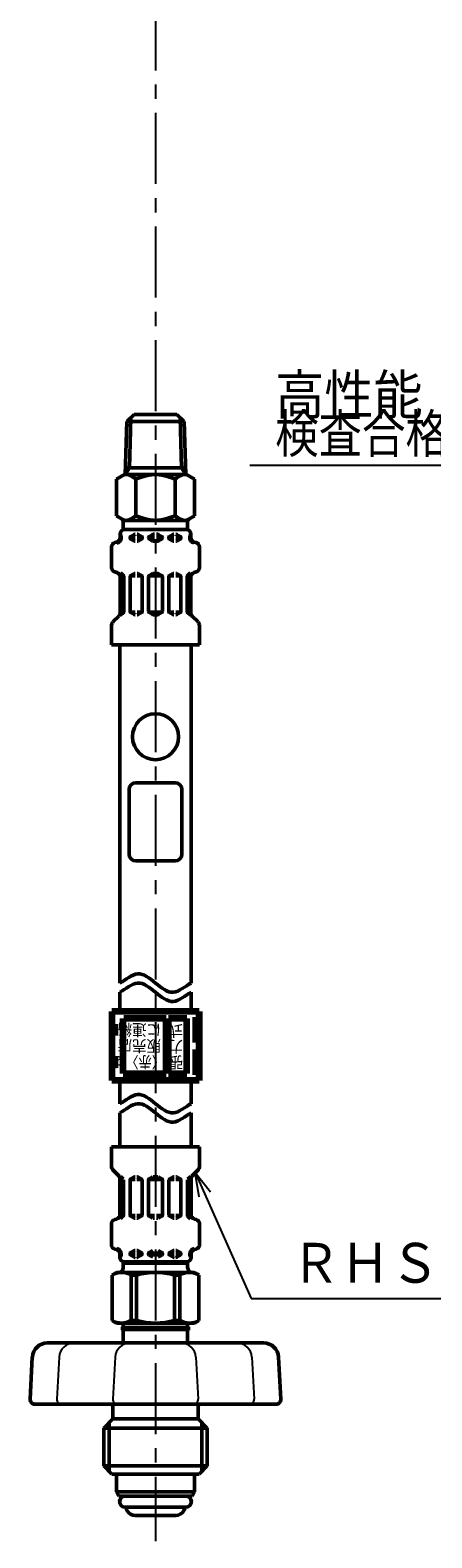
# Model space of a CAD drawing. Units: millimetres. Extents: x 44 to 880, y 2 to 585.
# Drawn here: x 224 to 287, y 205 to 442 of the extents above; entities that cross this region are included whole.
import ezdxf

# ---------------------------------------------------------------- set-up
doc = ezdxf.new("R2010")
doc.units = ezdxf.units.MM
doc.header["$LTSCALE"] = 0.351281
doc.linetypes.add('CENTER', pattern=[50.8, 31.75, -6.35, 6.35, -6.35])
for name, color, linetype in [('NoLayerName_001', 7, 'Continuous'), ('NoLayerName_003', 7, 'Continuous'), ('NoLayerName_004', 7, 'Continuous'), ('NoLayerName_006', 7, 'Continuous'), ('NoLayerName_008', 7, 'Continuous'), ('NoLayerName_009', 7, 'Continuous'), ('NoLayerName_010', 7, 'Continuous'), ('NoLayerName_011', 7, 'Continuous')]:
    doc.layers.add(name, color=color, linetype=linetype)
doc.styles.get("Standard").update_dxf_attribs({"font": 'txt', "bigfont": 'extfont2'})
doc.dimstyles.get("Standard").update_dxf_attribs({"dimtxt": 2.5, "dimasz": 2.5, "dimexe": 1.25, "dimexo": 0.625, "dimtad": 1, "dimzin": 0, "dimdsep": 46, "dimtxsty": 'Standard', "dimcen": 2.5, "dimadec": 0, "dimazin": 0, "dimtfac": 0.75, "dimtmove": 0, "dimatfit": 3, "dimfxl": 1, "dimarcsym": 0})

# ---------------------------------------------------------------- blocks, each defined once
blk = doc.blocks.new('DIM_0002')
at = {"layer": 'NoLayerName_001', "color": 7, "linetype": 'Continuous', "lineweight": 25}
for points in [[(61.81, 52.75), (44, 0)], [(60.09, 50.16), (61.81, 52.75), (61.61, 49.65)], [(62.78, 46.28), (44, 0), (0, 0)], [(60.91, 43.8), (62.78, 46.28), (62.4, 43.19)]]:
    blk.add_lwpolyline(points, dxfattribs=at)
at = {"layer": 'NoLayerName_001', "color": 7, "linetype": 'Continuous', "lineweight": 25, "width": 0.833333}
blk.add_text('検査合格証票', height=6, dxfattribs=at).set_placement((4, 2))

msp = doc.modelspace()

# ---------------------------------------------------------------- linework, layer by layer
at = {"layer": 'NoLayerName_001', "color": 7, "linetype": 'Continuous', "lineweight": 50}
for p, q in [((241.04, 248.55), (241.04, 248.63)), ((246.84, 248.55), (246.84, 248.63)), ((237.79, 246.98), (237.11, 246.58)), ((237.11, 239.43), (237.11, 246.58)), ((250.08, 246.98), (237.79, 246.98)), ((240.11, 239.45), (240.11, 246.56)), ((240.11, 246.56), (240.95, 246.56)), ((240.95, 239.45), (240.95, 246.56)), ((246.92, 239.45), (246.92, 246.56)), ((246.92, 246.56), (247.76, 246.56)), ((247.76, 239.45), (247.76, 246.56)), ((250.08, 246.98), (250.76, 246.58)), ((250.76, 239.43), (250.76, 246.58)), ((237.79, 239.03), (237.11, 239.43)), ((240.11, 239.45), (240.95, 239.45)), ((246.92, 239.45), (247.76, 239.45)), ((250.08, 239.03), (250.76, 239.43)), ((250.08, 239.03), (237.79, 239.03)), ((238.88, 238.36), (238.88, 239.03)), ((248.99, 238.36), (248.99, 239.03))]:
    msp.add_line(p, q, dxfattribs=at)
for centre, radius, start, end in [((238.59, 244.01), 2.97, 59.2712, 119.9219), ((243.94, 236.1), 10.88, 74.0819, 105.9181), ((249.28, 244.01), 2.97, 60.0781, 120.7288), ((238.59, 242), 2.97, 240.0781, 300.7288), ((243.94, 249.91), 10.88, 254.0819, 285.9181), ((249.28, 242), 2.97, 239.2712, 299.9219)]:
    msp.add_arc(centre, radius, start, end, dxfattribs=at)
for points in [[(238.34, 292.42), (239.27, 292.9), (241.14, 294.69), (243.94, 292.42), (246.74, 290.15), (248.6, 291.94), (249.54, 292.42)], [(238.34, 290.98), (239.27, 291.46), (241.14, 293.25), (243.94, 290.98), (246.74, 288.71), (248.6, 290.5), (249.54, 290.98)], [(238.34, 273.48), (239.27, 273.96), (241.14, 275.75), (243.94, 273.48), (246.74, 271.21), (248.6, 273), (249.54, 273.48)], [(238.34, 272.03), (239.27, 272.52), (241.14, 274.31), (243.94, 272.03), (246.74, 269.76), (248.6, 271.55), (249.54, 272.03)]]:
    msp.add_open_spline(points, degree=3, dxfattribs=at)
at = {"layer": 'NoLayerName_003', "color": 7, "linetype": 'Continuous', "lineweight": 50}
for p, q in [((247.28, 381.68), (240.59, 381.68)), ((239.78, 312.68), (239.78, 322.79)), ((247.01, 323.88), (240.86, 323.88)), ((248.09, 312.68), (248.09, 322.79)), ((247.01, 311.59), (240.86, 311.59)), ((248.99, 238.36), (238.88, 238.36)), ((239.17, 238.2), (238.88, 238.36)), ((238.88, 238.03), (239.17, 238.2)), ((248.99, 238.03), (238.88, 238.03)), ((248.7, 238.2), (248.99, 238.36)), ((248.99, 238.03), (248.7, 238.2))]:
    msp.add_line(p, q, dxfattribs=at)
at = {"layer": 'NoLayerName_003', "color": 7, "linetype": 'Continuous', "lineweight": 100}
for p, q in [((237.07, 287.97), (237.07, 277.13)), ((250.8, 287.97), (237.07, 287.97)), ((238.88, 278.21), (238.88, 286.88)), ((245.6, 286.88), (238.95, 286.88)), ((245.6, 278.21), (245.6, 286.88)), ((245.96, 278.21), (245.96, 286.88)), ((248.85, 286.88), (245.96, 286.88)), ((248.85, 278.21), (248.85, 286.88)), ((250.26, 287.06), (250.8, 287.06)), ((250.26, 283.09), (250.26, 287.06)), ((250.8, 287.97), (250.8, 277.13)), ((237.61, 285.98), (237.07, 285.98)), ((237.07, 284.17), (237.61, 284.17)), ((237.61, 284.17), (237.61, 285.98)), ((250.8, 285.91), (250.26, 285.91)), ((250.26, 284.25), (250.8, 284.25)), ((250.8, 283.09), (250.26, 283.09)), ((250.26, 282.01), (250.8, 282.01)), ((250.26, 278.03), (250.26, 282.01)), ((237.61, 280.92), (237.07, 280.92)), ((237.61, 279.12), (237.61, 280.92)), ((250.8, 280.85), (250.26, 280.85)), ((237.07, 279.12), (237.61, 279.12)), ((250.8, 277.13), (237.07, 277.13)), ((238.88, 278.21), (245.6, 278.21)), ((245.96, 278.21), (248.85, 278.21)), ((250.26, 279.19), (250.8, 279.19)), ((250.8, 278.03), (250.26, 278.03))]:
    msp.add_line(p, q, dxfattribs=at)
at = {"layer": 'NoLayerName_003', "color": 7, "linetype": 'Continuous', "lineweight": 50}
msp.add_circle((243.94, 331.1), 3.61, dxfattribs=at)
for centre, start, end in [((240.86, 322.79), 90, 180), ((247.01, 322.79), 360, 90), ((240.86, 312.68), 180, 270), ((247.01, 312.68), 270, 0)]:
    msp.add_arc(centre, 1.08, start, end, dxfattribs=at)
at = {"layer": 'NoLayerName_004', "color": 6, "linetype": 'CENTER', "lineweight": 25}
msp.add_line((243.94, 446.89), (243.94, 204.78), dxfattribs=at)
at = {"layer": 'NoLayerName_006', "color": 7, "linetype": 'Continuous', "lineweight": 50}
for p, q in [((238.34, 273.48), (238.34, 277.13)), ((238.34, 266.69), (238.34, 272.03)), ((250.86, 266.69), (237.01, 266.69)), ((237.01, 266.69), (237.01, 263.63)), ((250.86, 266.69), (250.86, 263.63)), ((237.22, 263.12), (238.14, 262.21)), ((250.65, 263.12), (249.73, 262.21)), ((238.35, 261.7), (238.35, 256.05)), ((238.93, 261.58), (238.35, 261.58)), ((238.43, 262.07), (238.88, 261.62)), ((238.93, 261.52), (238.93, 255.97)), ((239.94, 261.49), (239.94, 255.99)), ((239.96, 261.58), (240.73, 261.58)), ((240.01, 261.62), (240.63, 261.98)), ((240.7, 261.99), (240.73, 261.99)), ((241.06, 261.99), (241.02, 261.99)), ((241.79, 261.58), (241.02, 261.58)), ((241.74, 261.62), (241.13, 261.98)), ((241.82, 261.49), (241.82, 255.99)), ((242.83, 261.58), (243.77, 261.58)), ((242.83, 261.49), (242.83, 255.99)), ((242.9, 261.62), (243.52, 261.98)), ((243.59, 261.99), (243.77, 261.99)), ((244.28, 261.99), (244.1, 261.99)), ((245.04, 261.58), (244.1, 261.58)), ((244.97, 261.62), (244.35, 261.98)), ((245.04, 261.49), (245.04, 255.99)), ((246.05, 261.49), (246.05, 255.99)), ((246.08, 261.58), (246.85, 261.58)), ((246.13, 261.62), (246.74, 261.98)), ((246.82, 261.99), (246.85, 261.99)), ((247.17, 261.99), (247.14, 261.99)), ((247.91, 261.58), (247.14, 261.58)), ((247.86, 261.62), (247.24, 261.98)), ((247.93, 261.49), (247.93, 255.99)), ((248.94, 261.58), (249.52, 261.58)), ((248.94, 261.52), (248.94, 255.97)), ((249.44, 262.07), (248.99, 261.62)), ((249.52, 261.7), (249.52, 256.05)), ((238.9, 255.91), (238.33, 255.91)), ((238.88, 255.87), (238.42, 255.4)), ((239.96, 255.91), (240.73, 255.91)), ((240.01, 255.87), (240.63, 255.51)), ((241.79, 255.91), (241.02, 255.91)), ((241.74, 255.87), (241.13, 255.51)), ((242.83, 255.91), (243.77, 255.91)), ((242.9, 255.87), (243.52, 255.51)), ((245.04, 255.91), (244.1, 255.91)), ((244.97, 255.87), (244.35, 255.51)), ((246.08, 255.91), (246.85, 255.91)), ((246.13, 255.87), (246.74, 255.51)), ((247.91, 255.91), (247.14, 255.91)), ((247.86, 255.87), (247.24, 255.51)), ((248.97, 255.91), (249.54, 255.91)), ((248.99, 255.87), (249.45, 255.4)), ((237.01, 254.58), (237.01, 251.35)), ((237.55, 255.28), (237.81, 255.35)), ((240.7, 255.49), (240.73, 255.49)), ((241.06, 255.49), (241.02, 255.49)), ((243.59, 255.49), (243.77, 255.49)), ((244.28, 255.49), (244.1, 255.49)), ((246.82, 255.49), (246.85, 255.49)), ((247.17, 255.49), (247.14, 255.49)), ((250.32, 255.28), (250.06, 255.35)), ((250.86, 254.58), (250.86, 251.35)), ((237.55, 250.65), (237.81, 250.58)), ((238.33, 250.02), (238.52, 250.02)), ((238.35, 249.88), (238.35, 249.35)), ((238.35, 249.77), (238.52, 249.77)), ((238.52, 250.02), (238.52, 249.55)), ((248.8, 248.63), (239.07, 248.63)), ((239.94, 250.02), (240.73, 250.02)), ((239.94, 249.93), (239.94, 249.85)), ((239.94, 249.77), (240.73, 249.77)), ((240.01, 250.06), (240.63, 250.41)), ((240.01, 249.72), (240.63, 249.37)), ((240.7, 250.43), (240.73, 250.43)), ((240.7, 249.35), (240.73, 249.35)), ((241.06, 250.43), (241.02, 250.43)), ((241.02, 250.02), (241.79, 250.02)), ((241.02, 249.77), (241.82, 249.77)), ((241.06, 249.35), (241.02, 249.35)), ((241.74, 250.06), (241.13, 250.41)), ((241.74, 249.72), (241.13, 249.37)), ((241.82, 249.93), (241.82, 249.85)), ((242.83, 250.02), (243.77, 250.02)), ((242.83, 249.93), (242.83, 249.85)), ((242.83, 249.77), (243.77, 249.77)), ((242.9, 250.06), (243.52, 250.41)), ((242.9, 249.72), (243.52, 249.37)), ((245.04, 250.02), (244.1, 250.02)), ((245.04, 249.77), (244.1, 249.77)), ((244.97, 250.06), (244.35, 250.41)), ((244.97, 249.72), (244.35, 249.37)), ((245.04, 249.93), (245.04, 249.85)), ((246.05, 249.93), (246.05, 249.85)), ((246.85, 249.77), (246.05, 249.77)), ((246.85, 250.02), (246.08, 250.02)), ((246.13, 250.06), (246.74, 250.41)), ((246.13, 249.72), (246.74, 249.37)), ((246.82, 250.43), (246.85, 250.43)), ((246.82, 249.35), (246.85, 249.35)), ((247.17, 250.43), (247.14, 250.43)), ((247.93, 250.02), (247.14, 250.02)), ((247.93, 249.77), (247.14, 249.77)), ((247.17, 249.35), (247.14, 249.35)), ((247.86, 250.06), (247.24, 250.41)), ((247.86, 249.72), (247.24, 249.37)), ((247.93, 249.93), (247.93, 249.85)), ((249.54, 250.02), (249.35, 250.02)), ((249.35, 250.02), (249.35, 249.55)), ((249.52, 249.77), (249.35, 249.77)), ((249.52, 249.88), (249.52, 249.35)), ((250.32, 250.65), (250.06, 250.58)), ((248.99, 248.42), (238.88, 248.42)), ((238.88, 247.68), (238.88, 248.42)), ((248.99, 248.42), (248.99, 247.68)), ((238.88, 238.03), (238.88, 235.92)), ((248.99, 238.03), (248.99, 235.92))]:
    msp.add_line(p, q, dxfattribs=at)
for centre, radius, start, end in [((237.73, 263.63), 0.723, 180, 225), ((250.14, 263.63), 0.723, 315, 360), ((237.63, 261.7), 0.723, 360, 45), ((240.08, 261.49), 0.145, 120, 180), ((240.7, 261.85), 0.145, 90, 120), ((241.06, 261.85), 0.145, 60, 90), ((241.67, 261.49), 0.145, 360, 60), ((242.97, 261.49), 0.145, 120, 180), ((244.9, 261.49), 0.145, 360, 60), ((246.2, 261.49), 0.145, 120, 180), ((246.82, 261.85), 0.145, 90, 120), ((247.17, 261.85), 0.145, 60, 90), ((247.79, 261.49), 0.145, 360, 60), ((250.25, 261.7), 0.723, 135, 180), ((237.63, 256.05), 0.723, 285, 0), ((238.78, 255.97), 0.145, 315, 0), ((240.08, 255.99), 0.145, 180, 240), ((241.67, 255.99), 0.145, 300, 0), ((242.97, 255.99), 0.145, 180, 240), ((244.9, 255.99), 0.145, 300, 360), ((246.2, 255.99), 0.145, 180, 240), ((247.79, 255.99), 0.145, 300, 0), ((249.09, 255.97), 0.145, 180, 225), ((250.25, 256.05), 0.723, 180, 255), ((237.73, 254.58), 0.723, 105, 180), ((240.7, 255.64), 0.145, 240, 270), ((241.06, 255.64), 0.145, 270, 300), ((246.82, 255.64), 0.145, 240, 270), ((247.17, 255.64), 0.145, 270, 300), ((250.14, 254.58), 0.723, 360, 75), ((237.73, 251.35), 0.723, 180, 255), ((250.14, 251.35), 0.723, 285, 360), ((237.63, 249.88), 0.723, 360, 75), ((237.63, 249.88), 0.907, 8.7086, 75), ((239.07, 249.35), 0.723, 180, 270), ((238.38, 249.55), 0.145, 270, 360), ((240.08, 249.93), 0.145, 120, 180), ((240.08, 249.85), 0.145, 180, 240), ((240.7, 250.29), 0.145, 90, 120), ((240.7, 249.49), 0.145, 240, 270), ((241.06, 250.29), 0.145, 60, 90), ((241.06, 249.49), 0.145, 270, 300), ((241.67, 249.93), 0.145, 360, 60), ((241.67, 249.85), 0.145, 300, 360), ((242.97, 249.93), 0.145, 120, 180), ((242.97, 249.85), 0.145, 180, 240), ((244.9, 249.93), 0.145, 360, 60), ((244.9, 249.85), 0.145, 300, 360), ((246.2, 249.93), 0.145, 120, 180), ((246.2, 249.85), 0.145, 180, 240), ((246.82, 250.29), 0.145, 90, 120), ((246.82, 249.49), 0.145, 240, 270), ((247.17, 250.29), 0.145, 60, 90), ((247.17, 249.49), 0.145, 270, 300), ((247.79, 249.93), 0.145, 360, 60), ((247.79, 249.85), 0.145, 300, 360), ((248.8, 249.35), 0.723, 270, 360), ((250.25, 249.88), 0.907, 105, 171.2914), ((249.49, 249.55), 0.145, 180, 270), ((250.25, 249.88), 0.723, 105, 180), ((238.15, 247.7), 0.723, 270, 360), ((240.68, 248.86), 0.47, 293.1967, 318.5582), ((247.19, 248.86), 0.47, 221.4418, 246.8033), ((249.72, 247.7), 0.723, 180, 270)]:
    msp.add_arc(centre, radius, start, end, dxfattribs=at)
at = {"layer": 'NoLayerName_008', "color": 7, "linetype": 'Continuous', "lineweight": 50}
for p, q in [((260.9, 235.92), (226.98, 235.92)), ((224.59, 233.66), (224.25, 227.07)), ((263.28, 233.66), (263.62, 227.07)), ((224.97, 226.31), (262.9, 226.31)), ((237.25, 225.95), (237.25, 224)), ((250.62, 225.95), (250.62, 224)), ((237.25, 224), (235.81, 222.55)), ((235.81, 222.55), (252.06, 222.55)), ((235.81, 222.55), (235.81, 216.59)), ((250.62, 224), (237.25, 224)), ((250.62, 224), (252.06, 222.55)), ((252.06, 222.55), (252.06, 216.59)), ((235.81, 216.59), (252.06, 216.59)), ((235.81, 216.59), (237.07, 215.33)), ((252.06, 216.59), (250.8, 215.33)), ((250.8, 215.33), (237.07, 215.33))]:
    msp.add_line(p, q, dxfattribs=at)
at = {"layer": 'NoLayerName_008', "color": 7, "linetype": 'Continuous', "lineweight": 25}
for p, q in [((228.8, 233.66), (228.45, 227.07)), ((237.6, 233.66), (237.25, 227.07)), ((250.28, 233.66), (250.62, 227.07)), ((259.07, 233.66), (259.42, 227.07))]:
    msp.add_line(p, q, dxfattribs=at)
at = {"layer": 'NoLayerName_008', "color": 7, "linetype": 'Continuous', "lineweight": 50}
for centre, radius, start, end in [((226.98, 233.54), 2.38, 90, 177), ((260.9, 233.54), 2.38, 3, 90), ((224.97, 227.03), 0.723, 177, 270), ((236.89, 225.95), 0.361, 0, 90), ((250.98, 225.95), 0.361, 90, 180), ((262.9, 227.03), 0.723, 270, 3)]:
    msp.add_arc(centre, radius, start, end, dxfattribs=at)
at = {"layer": 'NoLayerName_008', "color": 7, "linetype": 'Continuous', "lineweight": 25}
for centre, radius, start, end in [((231.18, 233.54), 2.38, 90, 177), ((239.98, 233.54), 2.38, 90, 177), ((247.89, 233.54), 2.38, 3, 90), ((256.69, 233.54), 2.38, 3, 90), ((229.17, 227.03), 0.723, 177, 270), ((237.97, 227.03), 0.723, 177, 270), ((249.9, 227.03), 0.723, 270, 3), ((258.7, 227.03), 0.723, 270, 3)]:
    msp.add_arc(centre, radius, start, end, dxfattribs=at)
at = {"layer": 'NoLayerName_009', "color": 4, "linetype": 'CENTER', "lineweight": 50}
msp.add_line((249.37, 238.2), (238.5, 238.2), dxfattribs=at)
at = {"layer": 'NoLayerName_009', "color": 7, "linetype": 'Continuous', "lineweight": 50}
for p, q in [((236.65, 223.39), (236.65, 215.75)), ((251.22, 223.39), (251.22, 215.75))]:
    msp.add_line(p, q, dxfattribs=at)
at = {"layer": 'NoLayerName_010', "color": 190, "linetype": 'Continuous', "lineweight": 50}
for p, q in [((237.79, 215.33), (237.79, 212.52)), ((250.08, 215.33), (250.08, 212.52)), ((250.08, 212.52), (237.79, 212.52)), ((237.79, 212.52), (238.17, 211.86)), ((249.7, 211.86), (238.17, 211.86)), ((250.08, 212.52), (249.7, 211.86)), ((248.7, 210.13), (239.17, 210.13)), ((239.28, 209.94), (239.51, 209.55)), ((247.11, 208.83), (240.76, 208.83)), ((248.59, 209.94), (248.36, 209.55))]:
    msp.add_line(p, q, dxfattribs=at)
for centre, radius, start, end in [((239.17, 210.99), 0.867, 90, 270), ((248.7, 210.99), 0.867, 270, 90), ((239.41, 210.01), 0.145, 127.0334, 210), ((240.76, 210.27), 1.45, 210, 270), ((247.11, 210.27), 1.45, 270, 330), ((248.46, 210.01), 0.145, 330, 52.9666)]:
    msp.add_arc(centre, radius, start, end, dxfattribs=at)
at = {"layer": 'NoLayerName_011', "color": 7, "linetype": 'Continuous', "lineweight": 50}
for p, q in [((239.44, 380.6), (240.59, 381.68)), ((240.08, 381.2), (239.83, 373.34)), ((248.43, 380.6), (247.28, 381.68)), ((247.79, 381.2), (248.04, 373.34)), ((239.44, 380.6), (239.18, 372.28)), ((248.43, 380.6), (239.44, 380.6)), ((248.43, 380.6), (248.69, 372.28)), ((239.05, 372.29), (237.79, 371.57)), ((248.83, 372.29), (239.05, 372.29)), ((239.83, 373.34), (239.18, 372.29)), ((248.66, 373.34), (239.21, 373.34)), ((248.04, 373.34), (248.69, 372.29)), ((248.83, 372.29), (250.08, 371.57)), ((237.79, 371.57), (237.79, 365.79)), ((240.86, 365.79), (240.86, 371.57)), ((247.01, 365.79), (247.01, 371.57)), ((250.08, 371.57), (250.08, 365.79)), ((237.79, 365.79), (238.7, 365.26)), ((249.01, 365.06), (238.86, 365.06)), ((238.88, 365.06), (238.88, 363.59)), ((248.99, 365.06), (248.99, 363.59)), ((250.08, 365.79), (249.17, 365.26)), ((238.36, 362.23), (238.55, 362.23)), ((238.37, 362.37), (238.37, 362.9)), ((238.37, 362.48), (238.55, 362.48)), ((238.55, 362.23), (238.55, 362.69)), ((248.99, 363.62), (238.88, 363.62)), ((239.96, 362.48), (240.76, 362.48)), ((239.96, 362.31), (239.96, 362.4)), ((239.96, 362.23), (240.76, 362.23)), ((240.03, 362.52), (240.65, 362.88)), ((240.72, 362.9), (240.76, 362.9)), ((241.08, 362.9), (241.05, 362.9)), ((241.05, 362.48), (241.84, 362.48)), ((241.05, 362.23), (241.81, 362.23)), ((241.77, 362.52), (241.15, 362.88)), ((241.84, 362.31), (241.84, 362.4)), ((242.85, 362.48), (243.79, 362.48)), ((242.85, 362.31), (242.85, 362.4)), ((242.85, 362.23), (243.79, 362.23)), ((242.92, 362.52), (243.54, 362.88)), ((243.61, 362.9), (243.79, 362.9)), ((244.26, 362.9), (244.08, 362.9)), ((245.02, 362.48), (244.08, 362.48)), ((245.02, 362.23), (244.08, 362.23)), ((244.95, 362.52), (244.33, 362.88)), ((245.02, 362.31), (245.02, 362.4)), ((246.83, 362.48), (246.03, 362.48)), ((246.03, 362.31), (246.03, 362.4)), ((246.83, 362.23), (246.06, 362.23)), ((246.1, 362.52), (246.72, 362.88)), ((246.79, 362.9), (246.83, 362.9)), ((247.15, 362.9), (247.11, 362.9)), ((247.91, 362.48), (247.11, 362.48)), ((247.91, 362.23), (247.11, 362.23)), ((247.84, 362.52), (247.22, 362.88)), ((247.91, 362.31), (247.91, 362.4)), ((249.33, 362.23), (249.33, 362.69)), ((249.5, 362.48), (249.33, 362.48)), ((249.51, 362.23), (249.33, 362.23)), ((249.5, 362.37), (249.5, 362.9)), ((237.03, 357.67), (237.03, 360.9)), ((237.57, 361.6), (237.84, 361.67)), ((240.03, 362.19), (240.65, 361.83)), ((240.72, 361.81), (240.76, 361.81)), ((241.08, 361.81), (241.05, 361.81)), ((241.77, 362.19), (241.15, 361.83)), ((242.92, 362.19), (243.54, 361.83)), ((243.61, 361.81), (243.79, 361.81)), ((244.26, 361.81), (244.08, 361.81)), ((244.95, 362.19), (244.33, 361.83)), ((246.1, 362.19), (246.72, 361.83)), ((246.79, 361.81), (246.83, 361.81)), ((247.15, 361.81), (247.11, 361.81)), ((247.84, 362.19), (247.22, 361.83)), ((250.3, 361.6), (250.03, 361.67)), ((250.84, 357.67), (250.84, 360.9)), ((237.57, 356.97), (237.84, 356.9)), ((238.92, 356.34), (238.36, 356.34)), ((238.37, 350.55), (238.37, 356.2)), ((238.91, 356.38), (238.44, 356.84)), ((238.95, 350.73), (238.95, 356.28)), ((239.96, 350.75), (239.96, 356.25)), ((239.99, 356.34), (240.76, 356.34)), ((240.03, 356.38), (240.65, 356.73)), ((240.72, 356.75), (240.76, 356.75)), ((241.08, 356.75), (241.05, 356.75)), ((241.81, 356.34), (241.05, 356.34)), ((241.77, 356.38), (241.15, 356.73)), ((241.84, 350.75), (241.84, 356.25)), ((242.85, 356.34), (243.79, 356.34)), ((242.85, 350.75), (242.85, 356.25)), ((242.92, 356.38), (243.54, 356.73)), ((243.61, 356.75), (243.79, 356.75)), ((244.26, 356.75), (244.08, 356.75)), ((245.02, 356.34), (244.08, 356.34)), ((244.95, 356.38), (244.33, 356.73)), ((245.02, 350.75), (245.02, 356.25)), ((246.03, 350.75), (246.03, 356.25)), ((246.06, 356.34), (246.83, 356.34)), ((246.1, 356.38), (246.72, 356.73)), ((246.79, 356.75), (246.83, 356.75)), ((247.15, 356.75), (247.11, 356.75)), ((247.88, 356.34), (247.11, 356.34)), ((247.84, 356.38), (247.22, 356.73)), ((247.91, 350.75), (247.91, 356.25)), ((248.92, 350.73), (248.92, 356.28)), ((248.95, 356.34), (249.51, 356.34)), ((248.96, 356.38), (249.43, 356.84)), ((249.5, 350.55), (249.5, 356.2)), ((250.3, 356.97), (250.03, 356.9)), ((238.95, 350.67), (238.37, 350.67)), ((238.45, 350.17), (238.91, 350.63)), ((239.99, 350.67), (240.76, 350.67)), ((240.03, 350.63), (240.65, 350.27)), ((241.81, 350.67), (241.05, 350.67)), ((241.77, 350.63), (241.15, 350.27)), ((242.85, 350.67), (243.79, 350.67)), ((242.92, 350.63), (243.54, 350.27)), ((245.02, 350.67), (244.08, 350.67)), ((244.95, 350.63), (244.33, 350.27)), ((246.06, 350.67), (246.83, 350.67)), ((246.1, 350.63), (246.72, 350.27)), ((247.88, 350.67), (247.11, 350.67)), ((247.84, 350.63), (247.22, 350.27)), ((248.92, 350.67), (249.5, 350.67)), ((249.42, 350.17), (248.96, 350.63)), ((237.03, 345.55), (237.03, 348.61)), ((237.25, 349.13), (238.16, 350.04)), ((240.72, 350.25), (240.76, 350.25)), ((241.08, 350.25), (241.05, 350.25)), ((243.61, 350.25), (243.79, 350.25)), ((244.26, 350.25), (244.08, 350.25)), ((246.79, 350.25), (246.83, 350.25)), ((247.15, 350.25), (247.11, 350.25)), ((250.62, 349.13), (249.71, 350.04)), ((250.84, 345.55), (250.84, 348.61)), ((250.84, 345.55), (237.03, 345.55)), ((238.34, 292.42), (238.34, 345.55)), ((249.54, 292.42), (249.54, 345.55)), ((238.34, 287.97), (238.34, 290.98)), ((249.54, 287.97), (249.54, 290.98)), ((249.54, 277.13), (249.54, 273.48)), ((249.54, 272.03), (249.54, 266.69))]:
    msp.add_line(p, q, dxfattribs=at)
for points in [[(239.45, 372.28), (239.46, 372.28), (239.48, 372.28), (239.49, 372.28), (239.5, 372.28), (239.51, 372.28), (239.52, 372.27), (239.53, 372.27), (239.54, 372.27), (239.55, 372.27), (239.56, 372.27), (239.58, 372.26), (239.59, 372.26), (239.6, 372.26), (239.61, 372.26), (239.62, 372.25), (239.63, 372.25), (239.64, 372.25), (239.65, 372.24), (239.66, 372.24), (239.68, 372.24), (239.69, 372.23), (239.7, 372.23), (239.71, 372.23), (239.72, 372.22), (239.73, 372.22), (239.74, 372.22), (239.75, 372.21), (239.76, 372.21), (239.78, 372.21), (239.79, 372.2), (239.8, 372.2), (239.81, 372.19), (239.82, 372.19), (239.83, 372.19), (239.84, 372.18), (239.85, 372.18), (239.86, 372.17), (239.88, 372.17), (239.89, 372.16), (239.9, 372.16), (239.91, 372.15), (239.92, 372.15), (239.93, 372.14), (239.94, 372.14), (239.95, 372.13), (239.96, 372.13), (239.98, 372.12), (239.99, 372.12), (240, 372.11), (240.01, 372.11), (240.02, 372.1), (240.03, 372.1), (240.04, 372.09), (240.05, 372.09), (240.06, 372.08), (240.08, 372.07), (240.09, 372.07), (240.1, 372.06), (240.11, 372.06), (240.12, 372.05), (240.13, 372.04), (240.14, 372.04), (240.15, 372.03), (240.16, 372.03), (240.18, 372.02), (240.19, 372.01), (240.2, 372.01), (240.21, 372), (240.22, 371.99), (240.23, 371.99), (240.24, 371.98), (240.25, 371.98), (240.26, 371.97), (240.28, 371.96), (240.29, 371.96), (240.3, 371.95), (240.31, 371.94), (240.32, 371.93), (240.33, 371.93), (240.34, 371.92), (240.35, 371.91), (240.36, 371.91), (240.38, 371.9), (240.39, 371.89), (240.4, 371.89), (240.41, 371.88), (240.42, 371.87), (240.43, 371.86), (240.44, 371.86), (240.45, 371.85), (240.46, 371.84), (240.48, 371.84), (240.49, 371.83), (240.5, 371.82), (240.51, 371.81), (240.52, 371.81), (240.53, 371.8), (240.54, 371.79), (240.55, 371.78), (240.56, 371.78), (240.58, 371.77), (240.59, 371.76), (240.6, 371.75), (240.61, 371.75), (240.62, 371.74), (240.63, 371.73), (240.64, 371.72), (240.65, 371.71), (240.66, 371.71), (240.68, 371.7), (240.69, 371.69), (240.7, 371.68), (240.71, 371.68), (240.72, 371.67), (240.73, 371.66), (240.74, 371.65), (240.75, 371.65), (240.76, 371.64), (240.78, 371.63), (240.79, 371.62), (240.8, 371.61), (240.81, 371.61), (240.82, 371.6), (240.83, 371.59), (240.84, 371.58), (240.85, 371.57), (240.86, 371.57)], [(243.94, 372.29), (243.91, 372.29), (243.89, 372.29), (243.86, 372.29), (243.84, 372.29), (243.81, 372.29), (243.79, 372.29), (243.77, 372.29), (243.74, 372.29), (243.72, 372.28), (243.69, 372.28), (243.67, 372.28), (243.65, 372.28), (243.62, 372.28), (243.6, 372.28), (243.57, 372.27), (243.55, 372.27), (243.52, 372.27), (243.5, 372.27), (243.48, 372.27), (243.45, 372.26), (243.43, 372.26), (243.4, 372.26), (243.38, 372.26), (243.36, 372.25), (243.33, 372.25), (243.31, 372.25), (243.28, 372.24), (243.26, 372.24), (243.23, 372.24), (243.21, 372.23), (243.19, 372.23), (243.16, 372.23), (243.14, 372.22), (243.11, 372.22), (243.09, 372.21), (243.06, 372.21), (243.04, 372.21), (243.02, 372.2), (242.99, 372.2), (242.97, 372.19), (242.94, 372.19), (242.92, 372.18), (242.9, 372.18), (242.87, 372.17), (242.85, 372.17), (242.82, 372.16), (242.8, 372.16), (242.77, 372.15), (242.75, 372.15), (242.73, 372.14), (242.7, 372.14), (242.68, 372.13), (242.65, 372.13), (242.63, 372.12), (242.61, 372.12), (242.58, 372.11), (242.56, 372.1), (242.53, 372.1), (242.51, 372.09), (242.48, 372.09), (242.46, 372.08), (242.44, 372.07), (242.41, 372.07), (242.39, 372.06), (242.36, 372.05), (242.34, 372.05), (242.32, 372.04), (242.29, 372.03), (242.27, 372.03), (242.24, 372.02), (242.22, 372.01), (242.19, 372.01), (242.17, 372), (242.15, 371.99), (242.12, 371.99), (242.1, 371.98), (242.07, 371.97), (242.05, 371.96), (242.03, 371.96), (242, 371.95), (241.98, 371.94), (241.95, 371.93), (241.93, 371.93), (241.9, 371.92), (241.88, 371.91), (241.86, 371.9), (241.83, 371.9), (241.81, 371.89), (241.78, 371.88), (241.76, 371.87), (241.73, 371.87), (241.71, 371.86), (241.69, 371.85), (241.66, 371.84), (241.64, 371.83), (241.61, 371.83), (241.59, 371.82), (241.57, 371.81), (241.54, 371.8), (241.52, 371.79), (241.49, 371.79), (241.47, 371.78), (241.44, 371.77), (241.42, 371.76), (241.4, 371.75), (241.37, 371.74), (241.35, 371.74), (241.32, 371.73), (241.3, 371.72), (241.28, 371.71), (241.25, 371.7), (241.23, 371.69), (241.2, 371.69), (241.18, 371.68), (241.15, 371.67), (241.13, 371.66), (241.11, 371.65), (241.08, 371.64), (241.06, 371.63), (241.03, 371.63), (241.01, 371.62), (240.99, 371.61), (240.96, 371.6), (240.94, 371.59), (240.91, 371.58), (240.89, 371.57), (240.86, 371.57)], [(243.94, 372.29), (243.96, 372.29), (243.98, 372.29), (244.01, 372.29), (244.03, 372.29), (244.06, 372.29), (244.08, 372.29), (244.11, 372.29), (244.13, 372.29), (244.15, 372.28), (244.18, 372.28), (244.2, 372.28), (244.23, 372.28), (244.25, 372.28), (244.27, 372.28), (244.3, 372.27), (244.32, 372.27), (244.35, 372.27), (244.37, 372.27), (244.39, 372.27), (244.42, 372.26), (244.44, 372.26), (244.47, 372.26), (244.49, 372.26), (244.52, 372.25), (244.54, 372.25), (244.56, 372.25), (244.59, 372.24), (244.61, 372.24), (244.64, 372.24), (244.66, 372.23), (244.69, 372.23), (244.71, 372.23), (244.73, 372.22), (244.76, 372.22), (244.78, 372.21), (244.81, 372.21), (244.83, 372.21), (244.85, 372.2), (244.88, 372.2), (244.9, 372.19), (244.93, 372.19), (244.95, 372.18), (244.98, 372.18), (245, 372.17), (245.02, 372.17), (245.05, 372.16), (245.07, 372.16), (245.1, 372.15), (245.12, 372.15), (245.14, 372.14), (245.17, 372.14), (245.19, 372.13), (245.22, 372.13), (245.24, 372.12), (245.27, 372.12), (245.29, 372.11), (245.31, 372.1), (245.34, 372.1), (245.36, 372.09), (245.39, 372.09), (245.41, 372.08), (245.43, 372.07), (245.46, 372.07), (245.48, 372.06), (245.51, 372.05), (245.53, 372.05), (245.56, 372.04), (245.58, 372.03), (245.6, 372.03), (245.63, 372.02), (245.65, 372.01), (245.68, 372.01), (245.7, 372), (245.73, 371.99), (245.75, 371.99), (245.77, 371.98), (245.8, 371.97), (245.82, 371.96), (245.85, 371.96), (245.87, 371.95), (245.89, 371.94), (245.92, 371.93), (245.94, 371.93), (245.97, 371.92), (245.99, 371.91), (246.01, 371.9), (246.04, 371.9), (246.06, 371.89), (246.09, 371.88), (246.11, 371.87), (246.14, 371.87), (246.16, 371.86), (246.18, 371.85), (246.21, 371.84), (246.23, 371.83), (246.26, 371.83), (246.28, 371.82), (246.31, 371.81), (246.33, 371.8), (246.35, 371.79), (246.38, 371.79), (246.4, 371.78), (246.43, 371.77), (246.45, 371.76), (246.47, 371.75), (246.5, 371.74), (246.52, 371.74), (246.55, 371.73), (246.57, 371.72), (246.6, 371.71), (246.62, 371.7), (246.64, 371.69), (246.67, 371.69), (246.69, 371.68), (246.72, 371.67), (246.74, 371.66), (246.76, 371.65), (246.79, 371.64), (246.81, 371.63), (246.84, 371.63), (246.86, 371.62), (246.89, 371.61), (246.91, 371.6), (246.93, 371.59), (246.96, 371.58), (246.98, 371.57), (247.01, 371.57)], [(248.42, 372.28), (248.41, 372.28), (248.4, 372.28), (248.38, 372.28), (248.37, 372.28), (248.36, 372.28), (248.35, 372.27), (248.34, 372.27), (248.33, 372.27), (248.32, 372.27), (248.31, 372.27), (248.3, 372.26), (248.28, 372.26), (248.27, 372.26), (248.26, 372.26), (248.25, 372.25), (248.24, 372.25), (248.23, 372.25), (248.22, 372.24), (248.21, 372.24), (248.2, 372.24), (248.18, 372.23), (248.17, 372.23), (248.16, 372.23), (248.15, 372.22), (248.14, 372.22), (248.13, 372.22), (248.12, 372.21), (248.11, 372.21), (248.1, 372.21), (248.08, 372.2), (248.07, 372.2), (248.06, 372.19), (248.05, 372.19), (248.04, 372.19), (248.03, 372.18), (248.02, 372.18), (248.01, 372.17), (248, 372.17), (247.98, 372.16), (247.97, 372.16), (247.96, 372.15), (247.95, 372.15), (247.94, 372.14), (247.93, 372.14), (247.92, 372.13), (247.91, 372.13), (247.9, 372.12), (247.88, 372.12), (247.87, 372.11), (247.86, 372.11), (247.85, 372.1), (247.84, 372.1), (247.83, 372.09), (247.82, 372.09), (247.81, 372.08), (247.8, 372.07), (247.78, 372.07), (247.77, 372.06), (247.76, 372.06), (247.75, 372.05), (247.74, 372.04), (247.73, 372.04), (247.72, 372.03), (247.71, 372.03), (247.7, 372.02), (247.68, 372.01), (247.67, 372.01), (247.66, 372), (247.65, 371.99), (247.64, 371.99), (247.63, 371.98), (247.62, 371.98), (247.61, 371.97), (247.6, 371.96), (247.58, 371.96), (247.57, 371.95), (247.56, 371.94), (247.55, 371.93), (247.54, 371.93), (247.53, 371.92), (247.52, 371.91), (247.51, 371.91), (247.5, 371.9), (247.48, 371.89), (247.47, 371.89), (247.46, 371.88), (247.45, 371.87), (247.44, 371.86), (247.43, 371.86), (247.42, 371.85), (247.41, 371.84), (247.4, 371.84), (247.38, 371.83), (247.37, 371.82), (247.36, 371.81), (247.35, 371.81), (247.34, 371.8), (247.33, 371.79), (247.32, 371.78), (247.31, 371.78), (247.3, 371.77), (247.28, 371.76), (247.27, 371.75), (247.26, 371.75), (247.25, 371.74), (247.24, 371.73), (247.23, 371.72), (247.22, 371.71), (247.21, 371.71), (247.2, 371.7), (247.18, 371.69), (247.17, 371.68), (247.16, 371.68), (247.15, 371.67), (247.14, 371.66), (247.13, 371.65), (247.12, 371.65), (247.11, 371.64), (247.1, 371.63), (247.08, 371.62), (247.07, 371.61), (247.06, 371.61), (247.05, 371.6), (247.04, 371.59), (247.03, 371.58), (247.02, 371.57), (247.01, 371.57)], [(238.82, 365.17), (238.83, 365.17), (238.84, 365.16), (238.86, 365.16), (238.87, 365.15), (238.88, 365.15), (238.89, 365.14), (238.91, 365.14), (238.92, 365.13), (238.93, 365.13), (238.95, 365.13), (238.96, 365.12), (238.97, 365.12), (238.98, 365.11), (239, 365.11), (239.01, 365.11), (239.02, 365.1), (239.04, 365.1), (239.05, 365.1), (239.06, 365.09), (239.07, 365.09), (239.09, 365.09), (239.1, 365.09), (239.11, 365.08), (239.13, 365.08), (239.14, 365.08), (239.15, 365.08), (239.16, 365.08), (239.18, 365.07), (239.19, 365.07), (239.2, 365.07), (239.22, 365.07), (239.23, 365.07), (239.24, 365.07), (239.25, 365.07), (239.27, 365.07), (239.28, 365.06), (239.29, 365.06), (239.31, 365.06), (239.32, 365.06), (239.33, 365.06), (239.34, 365.06), (239.36, 365.06), (239.37, 365.06), (239.38, 365.06), (239.4, 365.07), (239.41, 365.07), (239.42, 365.07), (239.43, 365.07), (239.45, 365.07), (239.46, 365.07), (239.47, 365.07), (239.49, 365.07), (239.5, 365.08), (239.51, 365.08), (239.53, 365.08), (239.54, 365.08), (239.55, 365.08), (239.56, 365.09), (239.58, 365.09), (239.59, 365.09), (239.6, 365.1), (239.62, 365.1), (239.63, 365.1), (239.64, 365.11), (239.65, 365.11), (239.67, 365.11), (239.68, 365.12), (239.69, 365.12), (239.7, 365.12), (239.72, 365.13), (239.73, 365.13), (239.74, 365.14), (239.76, 365.14), (239.77, 365.14), (239.78, 365.15), (239.8, 365.15), (239.81, 365.16), (239.82, 365.16), (239.83, 365.17), (239.85, 365.17), (239.86, 365.18), (239.87, 365.18), (239.89, 365.19), (239.9, 365.19), (239.91, 365.2), (239.92, 365.21), (239.94, 365.21), (239.95, 365.22), (239.96, 365.22), (239.98, 365.23), (239.99, 365.24), (240, 365.24), (240.01, 365.25), (240.03, 365.25), (240.04, 365.26), (240.05, 365.27), (240.07, 365.27), (240.08, 365.28), (240.09, 365.29), (240.1, 365.29), (240.12, 365.3), (240.13, 365.31), (240.14, 365.31), (240.16, 365.32), (240.17, 365.33), (240.18, 365.34), (240.19, 365.34), (240.21, 365.35), (240.22, 365.36), (240.23, 365.37), (240.25, 365.37), (240.26, 365.38), (240.27, 365.39), (240.29, 365.4), (240.3, 365.4), (240.31, 365.41), (240.32, 365.42), (240.34, 365.43), (240.35, 365.44), (240.36, 365.44), (240.37, 365.45), (240.39, 365.46), (240.4, 365.47), (240.41, 365.48), (240.43, 365.49), (240.44, 365.49), (240.45, 365.5), (240.47, 365.51), (240.48, 365.52), (240.49, 365.53), (240.5, 365.54), (240.52, 365.55), (240.53, 365.55), (240.54, 365.56), (240.56, 365.57), (240.57, 365.58), (240.58, 365.59), (240.59, 365.6), (240.61, 365.61), (240.62, 365.61), (240.63, 365.62), (240.65, 365.63), (240.66, 365.64), (240.67, 365.65), (240.68, 365.66), (240.7, 365.67), (240.71, 365.68), (240.72, 365.69), (240.74, 365.7), (240.75, 365.7), (240.76, 365.71), (240.77, 365.72), (240.79, 365.73), (240.8, 365.74), (240.81, 365.75), (240.83, 365.76), (240.84, 365.77), (240.85, 365.78), (240.86, 365.79)], [(243.94, 365.06), (243.91, 365.06), (243.89, 365.06), (243.86, 365.06), (243.84, 365.06), (243.81, 365.07), (243.79, 365.07), (243.77, 365.07), (243.74, 365.07), (243.72, 365.07), (243.69, 365.07), (243.67, 365.07), (243.65, 365.07), (243.62, 365.07), (243.6, 365.08), (243.57, 365.08), (243.55, 365.08), (243.52, 365.08), (243.5, 365.08), (243.48, 365.09), (243.45, 365.09), (243.43, 365.09), (243.4, 365.09), (243.38, 365.1), (243.36, 365.1), (243.33, 365.1), (243.31, 365.11), (243.28, 365.11), (243.26, 365.11), (243.23, 365.12), (243.21, 365.12), (243.19, 365.12), (243.16, 365.13), (243.14, 365.13), (243.11, 365.13), (243.09, 365.14), (243.06, 365.14), (243.04, 365.15), (243.02, 365.15), (242.99, 365.15), (242.97, 365.16), (242.94, 365.16), (242.92, 365.17), (242.9, 365.17), (242.87, 365.18), (242.85, 365.18), (242.82, 365.19), (242.8, 365.19), (242.77, 365.2), (242.75, 365.2), (242.73, 365.21), (242.7, 365.21), (242.68, 365.22), (242.65, 365.23), (242.63, 365.23), (242.61, 365.24), (242.58, 365.24), (242.56, 365.25), (242.53, 365.26), (242.51, 365.26), (242.48, 365.27), (242.46, 365.27), (242.44, 365.28), (242.41, 365.29), (242.39, 365.29), (242.36, 365.3), (242.34, 365.31), (242.32, 365.31), (242.29, 365.32), (242.27, 365.33), (242.24, 365.33), (242.22, 365.34), (242.19, 365.35), (242.17, 365.35), (242.15, 365.36), (242.12, 365.37), (242.1, 365.37), (242.07, 365.38), (242.05, 365.39), (242.03, 365.4), (242, 365.4), (241.98, 365.41), (241.95, 365.42), (241.93, 365.43), (241.9, 365.43), (241.88, 365.44), (241.86, 365.45), (241.83, 365.46), (241.81, 365.46), (241.78, 365.47), (241.76, 365.48), (241.73, 365.49), (241.71, 365.5), (241.69, 365.5), (241.66, 365.51), (241.64, 365.52), (241.61, 365.53), (241.59, 365.53), (241.57, 365.54), (241.54, 365.55), (241.52, 365.56), (241.49, 365.57), (241.47, 365.58), (241.44, 365.58), (241.42, 365.59), (241.4, 365.6), (241.37, 365.61), (241.35, 365.62), (241.32, 365.63), (241.3, 365.63), (241.28, 365.64), (241.25, 365.65), (241.23, 365.66), (241.2, 365.67), (241.18, 365.68), (241.15, 365.68), (241.13, 365.69), (241.11, 365.7), (241.08, 365.71), (241.06, 365.72), (241.03, 365.73), (241.01, 365.74), (240.99, 365.74), (240.96, 365.75), (240.94, 365.76), (240.91, 365.77), (240.89, 365.78), (240.86, 365.79)], [(243.94, 365.06), (243.96, 365.06), (243.98, 365.06), (244.01, 365.06), (244.03, 365.06), (244.06, 365.07), (244.08, 365.07), (244.11, 365.07), (244.13, 365.07), (244.15, 365.07), (244.18, 365.07), (244.2, 365.07), (244.23, 365.07), (244.25, 365.07), (244.27, 365.08), (244.3, 365.08), (244.32, 365.08), (244.35, 365.08), (244.37, 365.08), (244.39, 365.09), (244.42, 365.09), (244.44, 365.09), (244.47, 365.09), (244.49, 365.1), (244.52, 365.1), (244.54, 365.1), (244.56, 365.11), (244.59, 365.11), (244.61, 365.11), (244.64, 365.12), (244.66, 365.12), (244.69, 365.12), (244.71, 365.13), (244.73, 365.13), (244.76, 365.13), (244.78, 365.14), (244.81, 365.14), (244.83, 365.15), (244.85, 365.15), (244.88, 365.15), (244.9, 365.16), (244.93, 365.16), (244.95, 365.17), (244.98, 365.17), (245, 365.18), (245.02, 365.18), (245.05, 365.19), (245.07, 365.19), (245.1, 365.2), (245.12, 365.2), (245.14, 365.21), (245.17, 365.21), (245.19, 365.22), (245.22, 365.23), (245.24, 365.23), (245.27, 365.24), (245.29, 365.24), (245.31, 365.25), (245.34, 365.26), (245.36, 365.26), (245.39, 365.27), (245.41, 365.27), (245.43, 365.28), (245.46, 365.29), (245.48, 365.29), (245.51, 365.3), (245.53, 365.31), (245.56, 365.31), (245.58, 365.32), (245.6, 365.33), (245.63, 365.33), (245.65, 365.34), (245.68, 365.35), (245.7, 365.35), (245.73, 365.36), (245.75, 365.37), (245.77, 365.37), (245.8, 365.38), (245.82, 365.39), (245.85, 365.4), (245.87, 365.4), (245.89, 365.41), (245.92, 365.42), (245.94, 365.43), (245.97, 365.43), (245.99, 365.44), (246.01, 365.45), (246.04, 365.46), (246.06, 365.46), (246.09, 365.47), (246.11, 365.48), (246.14, 365.49), (246.16, 365.5), (246.18, 365.5), (246.21, 365.51), (246.23, 365.52), (246.26, 365.53), (246.28, 365.53), (246.31, 365.54), (246.33, 365.55), (246.35, 365.56), (246.38, 365.57), (246.4, 365.58), (246.43, 365.58), (246.45, 365.59), (246.47, 365.6), (246.5, 365.61), (246.52, 365.62), (246.55, 365.63), (246.57, 365.63), (246.6, 365.64), (246.62, 365.65), (246.64, 365.66), (246.67, 365.67), (246.69, 365.68), (246.72, 365.68), (246.74, 365.69), (246.76, 365.7), (246.79, 365.71), (246.81, 365.72), (246.84, 365.73), (246.86, 365.74), (246.89, 365.74), (246.91, 365.75), (246.93, 365.76), (246.96, 365.77), (246.98, 365.78), (247.01, 365.79)], [(249.05, 365.17), (249.04, 365.17), (249.03, 365.16), (249.02, 365.16), (249, 365.15), (248.99, 365.15), (248.98, 365.14), (248.96, 365.14), (248.95, 365.13), (248.94, 365.13), (248.93, 365.13), (248.91, 365.12), (248.9, 365.12), (248.89, 365.11), (248.87, 365.11), (248.86, 365.11), (248.85, 365.1), (248.84, 365.1), (248.82, 365.1), (248.81, 365.09), (248.8, 365.09), (248.78, 365.09), (248.77, 365.09), (248.76, 365.08), (248.75, 365.08), (248.73, 365.08), (248.72, 365.08), (248.71, 365.08), (248.69, 365.07), (248.68, 365.07), (248.67, 365.07), (248.66, 365.07), (248.64, 365.07), (248.63, 365.07), (248.62, 365.07), (248.6, 365.07), (248.59, 365.06), (248.58, 365.06), (248.56, 365.06), (248.55, 365.06), (248.54, 365.06), (248.53, 365.06), (248.51, 365.06), (248.5, 365.06), (248.49, 365.06), (248.47, 365.07), (248.46, 365.07), (248.45, 365.07), (248.44, 365.07), (248.42, 365.07), (248.41, 365.07), (248.4, 365.07), (248.38, 365.07), (248.37, 365.08), (248.36, 365.08), (248.35, 365.08), (248.33, 365.08), (248.32, 365.08), (248.31, 365.09), (248.29, 365.09), (248.28, 365.09), (248.27, 365.1), (248.26, 365.1), (248.24, 365.1), (248.23, 365.11), (248.22, 365.11), (248.2, 365.11), (248.19, 365.12), (248.18, 365.12), (248.17, 365.12), (248.15, 365.13), (248.14, 365.13), (248.13, 365.14), (248.11, 365.14), (248.1, 365.14), (248.09, 365.15), (248.08, 365.15), (248.06, 365.16), (248.05, 365.16), (248.04, 365.17), (248.02, 365.17), (248.01, 365.18), (248, 365.18), (247.99, 365.19), (247.97, 365.19), (247.96, 365.2), (247.95, 365.21), (247.93, 365.21), (247.92, 365.22), (247.91, 365.22), (247.9, 365.23), (247.88, 365.24), (247.87, 365.24), (247.86, 365.25), (247.84, 365.25), (247.83, 365.26), (247.82, 365.27), (247.8, 365.27), (247.79, 365.28), (247.78, 365.29), (247.77, 365.29), (247.75, 365.3), (247.74, 365.31), (247.73, 365.31), (247.72, 365.32), (247.7, 365.33), (247.69, 365.34), (247.68, 365.34), (247.66, 365.35), (247.65, 365.36), (247.64, 365.37), (247.62, 365.37), (247.61, 365.38), (247.6, 365.39), (247.59, 365.4), (247.57, 365.4), (247.56, 365.41), (247.55, 365.42), (247.53, 365.43), (247.52, 365.44), (247.51, 365.44), (247.5, 365.45), (247.48, 365.46), (247.47, 365.47), (247.46, 365.48), (247.44, 365.49), (247.43, 365.49), (247.42, 365.5), (247.41, 365.51), (247.39, 365.52), (247.38, 365.53), (247.37, 365.54), (247.35, 365.55), (247.34, 365.55), (247.33, 365.56), (247.32, 365.57), (247.3, 365.58), (247.29, 365.59), (247.28, 365.6), (247.26, 365.61), (247.25, 365.61), (247.24, 365.62), (247.23, 365.63), (247.21, 365.64), (247.2, 365.65), (247.19, 365.66), (247.17, 365.67), (247.16, 365.68), (247.15, 365.69), (247.14, 365.7), (247.12, 365.7), (247.11, 365.71), (247.1, 365.72), (247.08, 365.73), (247.07, 365.74), (247.06, 365.75), (247.05, 365.76), (247.03, 365.77), (247.02, 365.78), (247.01, 365.79)]]:
    msp.add_lwpolyline(points, dxfattribs=at)
for centre, radius, start, end in [((238.52, 364.95), 0.361, 360, 60), ((249.35, 364.95), 0.361, 120, 180), ((237.65, 362.37), 0.723, 285, 360), ((237.65, 362.37), 0.907, 285, 351.2914), ((239.09, 362.9), 0.723, 90, 180), ((238.4, 362.4), 0.442, 90, 90.1686), ((238.4, 362.69), 0.145, 360, 90), ((240.11, 362.4), 0.145, 120, 180), ((240.11, 362.31), 0.145, 180, 240), ((240.72, 362.75), 0.145, 90, 120), ((241.08, 362.75), 0.145, 60, 90), ((241.7, 362.4), 0.145, 360, 60), ((241.7, 362.31), 0.145, 300, 360), ((243, 362.4), 0.145, 120, 180), ((243, 362.31), 0.145, 180, 240), ((243.61, 362.75), 0.145, 90, 120), ((244.26, 362.75), 0.145, 60, 90), ((244.87, 362.4), 0.145, 360, 60), ((244.87, 362.31), 0.145, 300, 360), ((246.18, 362.4), 0.145, 120, 180), ((246.18, 362.31), 0.145, 180, 240), ((246.79, 362.75), 0.145, 90, 120), ((247.15, 362.75), 0.145, 60, 90), ((247.77, 362.4), 0.145, 360, 60), ((247.77, 362.31), 0.145, 300, 360), ((248.78, 362.9), 0.723, 360, 90), ((249.47, 362.69), 0.145, 90, 180), ((250.22, 362.37), 0.907, 188.7086, 255), ((249.47, 362.4), 0.442, 89.8314, 90), ((250.22, 362.37), 0.723, 180, 255), ((237.76, 360.9), 0.723, 105, 180), ((240.72, 361.96), 0.145, 240, 270), ((241.08, 361.96), 0.145, 270, 300), ((243.61, 361.96), 0.145, 240, 270), ((244.26, 361.96), 0.145, 270, 300), ((246.79, 361.96), 0.145, 240, 270), ((247.15, 361.96), 0.145, 270, 300), ((250.11, 360.9), 0.723, 360, 75), ((237.76, 357.67), 0.723, 180, 255), ((250.11, 357.67), 0.723, 285, 360), ((237.65, 356.2), 0.723, 360, 75), ((238.81, 356.28), 0.145, 360, 45), ((240.11, 356.25), 0.145, 120, 180), ((240.72, 356.61), 0.145, 90, 120), ((241.08, 356.61), 0.145, 60, 90), ((241.7, 356.25), 0.145, 360, 60), ((243, 356.25), 0.145, 120, 180), ((243.61, 356.61), 0.145, 90, 120), ((244.26, 356.61), 0.145, 60, 90), ((244.87, 356.25), 0.145, 360, 60), ((246.18, 356.25), 0.145, 120, 180), ((246.79, 356.61), 0.145, 90, 120), ((247.15, 356.61), 0.145, 60, 90), ((247.77, 356.25), 0.145, 360, 60), ((249.07, 356.28), 0.145, 135, 180), ((250.22, 356.2), 0.723, 105, 180), ((237.65, 350.55), 0.723, 315, 360), ((238.81, 350.73), 0.145, 315, 360), ((240.11, 350.75), 0.145, 180, 240), ((241.7, 350.75), 0.145, 300, 360), ((243, 350.75), 0.145, 180, 240), ((244.87, 350.75), 0.145, 300, 360), ((246.18, 350.75), 0.145, 180, 240), ((247.77, 350.75), 0.145, 300, 360), ((249.07, 350.73), 0.145, 180, 225), ((250.22, 350.55), 0.723, 180, 225), ((237.76, 348.61), 0.723, 135, 180), ((240.72, 350.4), 0.145, 240, 270), ((241.08, 350.4), 0.145, 270, 300), ((243.61, 350.4), 0.145, 240, 270), ((244.26, 350.4), 0.145, 270, 300), ((246.79, 350.4), 0.145, 240, 270), ((247.15, 350.4), 0.145, 270, 300), ((250.11, 348.61), 0.723, 360, 45)]:
    msp.add_arc(centre, radius, start, end, dxfattribs=at)

# ---------------------------------------------------------------- block references
at = {"layer": 'NoLayerName_001', "color": 7, "linetype": 'Continuous', "lineweight": 25}
msp.add_blockref('DIM_0002', (258.74, 373.71), dxfattribs=at)

# ---------------------------------------------------------------- texts
at = {"layer": 'NoLayerName_001', "color": 7, "lineweight": 25, "insert": (262.74, 384.81), "char_height": 6.2, "width": 21.6487, "attachment_point": 4, "line_spacing_factor": 0.6}
msp.add_mtext('\\A1;\\W0.912871;\\T0.912871;高性能', dxfattribs=at)
at = {"layer": 'NoLayerName_001', "color": 7, "linetype": 'Continuous', "lineweight": 25, "insert": (265.21, 245.37), "char_height": 6.25, "width": 94.5677, "attachment_point": 7, "line_spacing_factor": 0.84}
msp.add_mtext('\\A1;\\W0.912871;\\T0.912871;ＲＨＳ－６００Ｈ（Ｔ）×２', dxfattribs=at)
at = {"layer": 'NoLayerName_006', "color": 2, "lineweight": 50, "attachment_point": 7, "rotation": 180, "line_spacing_factor": 0.6}
for s, insert, char_height, width in [('\\A1;\\W0.921954;\\T0.921954;に連絡', (244.8, 285.98), 1.8065, 6.3704), ('\\A1;式', (248.29, 285.87), 1.806, 2.3032), ('\\A1;\\W0.921954;\\T0.921954;販売店', (244.8, 283.45), 1.8065, 6.3704), ('\\A1;力', (248.29, 283.33), 1.806, 2.3032), ('\\A1;\\W0.840000;\\T0.840000;〈赤〉は', (245.42, 280.92), 1.8065, 7.6774), ('\\A1;張', (248.29, 280.86), 1.806, 2.3032)]:
    msp.add_mtext(s, dxfattribs=dict(at, insert=insert, char_height=char_height, width=width))

# ---------------------------------------------------------------- leaders
at = {"layer": 'NoLayerName_001', "color": 7, "linetype": 'Continuous', "lineweight": 25, "annotation_type": 0, "has_hookline": 1, "hookline_direction": 0, "text_width": 70.19}
msp.add_leader([(250.19, 262.66), (258.96, 242.87), (262.71, 242.87)], dimstyle='Standard', override={"dimtxt": 6.25, "dimasz": 3.75, "dimgap": 2.5, "dimldrblk": 'OPEN30'}, dxfattribs=at)

doc.saveas('drawing.dxf')
